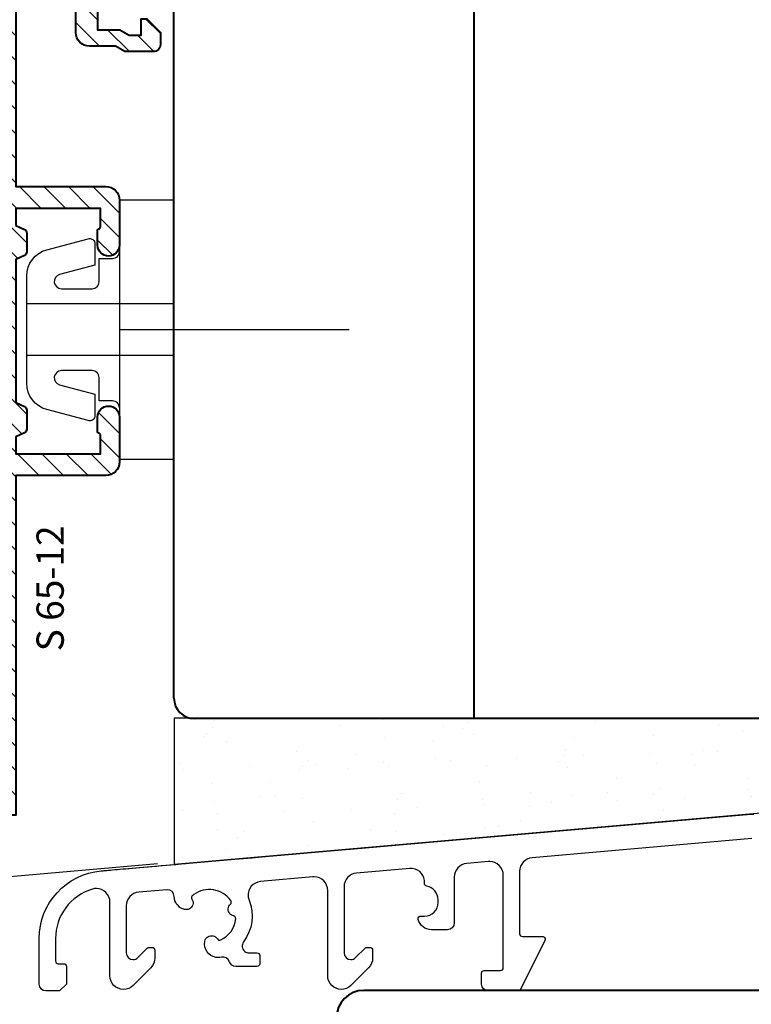
# Model space of a CAD drawing. Units: millimetres. Extents: x 14 to 202, y 2 to 289.
# Drawn here: x 47 to 57, y 163 to 178 of the extents above; entities that cross this region are included whole.
import ezdxf

# ---------------------------------------------------------------- set-up
doc = ezdxf.new("R2010")
doc.units = ezdxf.units.MM
doc.header["$PDMODE"] = 35
doc.linetypes.add('C_DASHED_L', pattern=[0.375, 0.25, -0.125])
doc.linetypes.add('TBL1', pattern=[0, 0])
for name, color, linetype in [('EN_ALU', 142, 'Continuous'), ('EN_ALU_HALTER', 7, 'TBL1'), ('EN_MAß', 14, 'Continuous'), ('EN_PVC', 7, 'Continuous')]:
    doc.layers.add(name, color=color, linetype=linetype)
doc.layers.add('EN_HOLZ_GRUND', color=7, linetype='Continuous', lineweight=40)
doc.layers.add('IN alu šraf', color=141, linetype='C_DASHED_L', lineweight=5)
doc.styles.add('Dim', font='simplex.shx', dxfattribs={"width": 0.65})
doc.styles.get("Standard").update_dxf_attribs({"font": 'simplex.shx', "width": 0.8})
doc.dimstyles.new('EN_Bemaßung_02', dxfattribs={"dimtxt": 1.5, "dimasz": 2, "dimexe": 2, "dimexo": 2, "dimgap": 1, "dimtad": 1, "dimdec": 0, "dimdsep": 46, "dimtxsty": 'Dim', "dimcen": 0, "dimdle": 1, "dimclrd": 256, "dimclre": 256, "dimclrt": 142, "dimadec": 1, "dimazin": 0, "dimtfac": 0.7, "dimtdec": 0, "dimtix": 1, "dimtmove": 0, "dimatfit": 3, "dimfxl": 1, "dimtvp": 2, "dimtfill": 1, "dimtolj": 1, "dimtzin": 0, "dimlwd": -1, "dimlwe": -1, "dimarcsym": 0})

# ---------------------------------------------------------------- blocks, each defined once
blk = doc.blocks.new('*D133')
at = {"layer": 'Defpoints', "color": 0, "ltscale": 0.1, "transparency": 16777216}
for p in [(39.881, 166.118), (46.541, 166.118), (47.242, 163.537)]:
    blk.add_point(p, dxfattribs=at)
at = {"layer": 'EN_MAß', "ltscale": 0.1, "transparency": 16777216}
for p, q in [((39.881, 168.118), (39.881, 170.118)), ((44.541, 166.118), (37.881, 166.118)), ((39.881, 163.537), (39.881, 166.118)), ((45.242, 163.537), (37.881, 163.537)), ((39.881, 161.537), (39.881, 159.537))]:
    blk.add_line(p, q, dxfattribs=at)
for points in [[(39.548, 168.118), (40.214, 168.118), (39.881, 166.118)], [(39.548, 161.537), (40.214, 161.537), (39.881, 163.537)]]:
    blk.add_solid(points, dxfattribs=at)
at = {"layer": 'EN_MAß', "color": 142, "ltscale": 0.1, "transparency": 16777216, "insert": (38.131, 164.828), "char_height": 1.5, "attachment_point": 5, "rotation": 90, "style": 'Dim', "bg_fill": 3, "box_fill_scale": 1.1, "bg_fill_color": 256, "bg_fill_true_color": 13158600, "bg_fill_transparency": 0}
blk.add_mtext('\\A1;13', dxfattribs=at)
at = {"layer": 'EN_MAß', "color": 142, "ltscale": 0.1, "transparency": 16777216, "insert": (42.024, 164.828), "char_height": 1.5, "attachment_point": 5, "rotation": 90, "style": 'Dim', "bg_fill": 3, "box_fill_scale": 1.1, "bg_fill_color": 256, "bg_fill_true_color": 13158600, "bg_fill_transparency": 0}
blk.add_mtext('\\A1;[1/2]', dxfattribs=at)
blk = doc.blocks.new('*D134')
at = {"layer": 'Defpoints', "color": 0, "ltscale": 0.1, "transparency": 16777216}
for p in [(39.881, 191.715), (48.408, 191.715), (46.541, 166.118)]:
    blk.add_point(p, dxfattribs=at)
at = {"layer": 'EN_MAß', "ltscale": 0.1, "transparency": 16777216}
for p, q in [((46.408, 191.715), (37.881, 191.715)), ((39.881, 168.118), (39.881, 189.715)), ((44.541, 166.118), (37.881, 166.118))]:
    blk.add_line(p, q, dxfattribs=at)
for points in [[(39.548, 189.715), (40.214, 189.715), (39.881, 191.715)], [(39.548, 168.118), (40.214, 168.118), (39.881, 166.118)]]:
    blk.add_solid(points, dxfattribs=at)
at = {"layer": 'EN_MAß', "color": 142, "ltscale": 0.1, "transparency": 16777216, "insert": (38.131, 178.917), "char_height": 1.5, "attachment_point": 5, "rotation": 90, "style": 'Dim', "bg_fill": 3, "box_fill_scale": 1.1, "bg_fill_color": 256, "bg_fill_true_color": 13158600, "bg_fill_transparency": 0}
blk.add_mtext('\\A1;128', dxfattribs=at)
at = {"layer": 'EN_MAß', "color": 142, "ltscale": 0.1, "transparency": 16777216, "insert": (42.024, 178.917), "char_height": 1.5, "attachment_point": 5, "rotation": 90, "style": 'Dim', "bg_fill": 3, "box_fill_scale": 1.1, "bg_fill_color": 256, "bg_fill_true_color": 13158600, "bg_fill_transparency": 0}
blk.add_mtext('\\A1;[5 1/32]', dxfattribs=at)
blk = doc.blocks.new('BKV 90TB')
at = {"layer": 'EN_ALU'}
h = blk.add_hatch(dxfattribs=at)
h.set_pattern_fill('ANSI31', color=256)
edge = h.paths.add_edge_path()
edge.add_spline(control_points=[(53.137, 22.282), (53.166, 22.285), (53.195, 22.286), (53.225, 22.286), (53.225, 22.286), (53.775, 22.286), (54.223, 21.839), (54.223, 21.287), (54.223, 21.287), (54.223, 21.287), (54.223, 14.49), (54.223, 14.49), (54.223, 14.49), (54.223, 14.38), (54.132, 14.29), (54.023, 14.29), (54.023, 14.29), (54.023, 14.29), (52.825, 14.29), (52.825, 14.29), (52.825, 14.29), (52.714, 14.29), (52.625, 14.201), (52.625, 14.09), (52.625, 14.09), (52.625, 14.09), (52.625, 13.292), (52.625, 13.292), (52.625, 13.292), (52.625, 13.017), (52.849, 12.793), (53.124, 12.793), (53.124, 12.793), (53.124, 12.793), (55.297, 12.793), (55.297, 12.793), (55.297, 12.793), (55.372, 12.793), (55.442, 12.835), (55.475, 12.903)], knot_values=[0.511312, 0.511312, 0.511312, 0.511312, 0.515837, 0.515837, 0.515837, 0.515937, 0.520362, 0.520362, 0.520362, 0.520462, 0.524887, 0.524887, 0.524887, 0.524987, 0.529412, 0.529412, 0.529412, 0.529512, 0.533937, 0.533937, 0.533937, 0.534037, 0.538462, 0.538462, 0.538462, 0.538562, 0.542986, 0.542986, 0.542986, 0.543086, 0.547511, 0.547511, 0.547511, 0.547611, 0.552036, 0.552036, 0.552036, 0.552136, 0.556561, 0.556561, 0.556561, 0.556561], degree=3, periodic=0)
edge.add_spline(control_points=[(55.475, 12.903), (55.442, 12.835), (55.372, 12.793), (55.297, 12.793), (55.297, 12.793), (55.297, 12.793), (53.124, 12.793), (53.124, 12.793), (53.124, 12.793), (52.849, 12.793), (52.625, 13.017), (52.625, 13.292), (52.625, 13.292), (52.625, 13.292), (52.625, 14.09), (52.625, 14.09), (52.625, 14.09), (52.625, 14.201), (52.714, 14.29), (52.825, 14.29), (52.825, 14.29), (52.825, 14.29), (54.023, 14.29), (54.023, 14.29), (54.023, 14.29), (54.132, 14.29), (54.223, 14.38), (54.223, 14.49), (54.223, 14.49), (54.223, 14.49), (54.223, 21.287), (54.223, 21.287), (54.223, 21.287), (54.223, 21.839), (53.775, 22.286), (53.225, 22.286), (53.225, 22.286), (53.195, 22.286), (53.166, 22.285), (53.137, 22.282)], knot_values=[0.511312, 0.511312, 0.511312, 0.511312, 0.515837, 0.515837, 0.515837, 0.515937, 0.520362, 0.520362, 0.520362, 0.520462, 0.524887, 0.524887, 0.524887, 0.524987, 0.529412, 0.529412, 0.529412, 0.529512, 0.533937, 0.533937, 0.533937, 0.534037, 0.538462, 0.538462, 0.538462, 0.538562, 0.542986, 0.542986, 0.542986, 0.543086, 0.547511, 0.547511, 0.547511, 0.547611, 0.552036, 0.552036, 0.552036, 0.552136, 0.556561, 0.556561, 0.556561, 0.556561], degree=3, periodic=0)
at = {"layer": 'EN_PVC'}
h = blk.add_hatch(dxfattribs=at)
h.set_pattern_fill('AR-SAND', color=256, scale=0.1, angle=270, style=0)
h.set_pattern_definition([(307.5, (30.4075, -17.1072), (4.89413, 0.16), [0, -3.8608, 0, -4.318, 0, -4.1275]), (277.5, (30.4075, -17.107), (7.16825, -4.49523), [0, -2.0828, 0, -3.4798, 0, -1.3335]), (237.5, (30.4075, -13.983), (0.01437, -7.90992), [0, -1.27, 0, -4.572, 0, -5.969]), (227.5, (30.4075, -13.983), (2.2293, -7.63556), [0, -0.635, 0, -2.9972, 0, -3.429])])
edge = h.paths.add_edge_path()
edge.add_arc((81.54, 28.793), 2, 90, 180, ccw=False)
edge.add_line((81.54, 30.793), (110.072, 30.793))
edge.add_line((110.072, 30.793), (110.072, 32.793))
edge.add_line((110.072, 32.793), (30.072, 32.793))
edge.add_line((30.072, 32.793), (30.072, 22.099))
edge.add_line((30.072, 22.099), (79.54, 26.426))
edge.add_line((79.54, 26.426), (79.54, 28.793))
at = {"layer": 'IN alu šraf'}
h = blk.add_hatch(dxfattribs=at)
h.set_pattern_fill('ANSI31', color=256)
edge = h.paths.add_edge_path()
edge.add_line((24.737, 21.601), (24.746, 21.602))
edge.add_line((24.746, 21.602), (24.772, 21.604))
edge.add_line((24.772, 21.604), (24.815, 21.608))
edge.add_line((24.815, 21.608), (24.874, 21.613))
edge.add_line((24.874, 21.613), (24.95, 21.62))
edge.add_line((24.95, 21.62), (25.042, 21.628))
edge.add_line((25.042, 21.628), (25.149, 21.637))
edge.add_line((25.149, 21.637), (25.272, 21.648))
edge.add_line((25.272, 21.648), (25.411, 21.66))
edge.add_line((25.411, 21.66), (25.564, 21.673))
edge.add_line((25.564, 21.673), (25.733, 21.688))
edge.add_line((25.733, 21.688), (25.915, 21.704))
edge.add_line((25.915, 21.704), (26.112, 21.721))
edge.add_line((26.112, 21.721), (26.323, 21.74))
edge.add_line((26.323, 21.74), (26.547, 21.759))
edge.add_line((26.547, 21.759), (26.785, 21.78))
edge.add_line((26.785, 21.78), (27.035, 21.802))
edge.add_line((27.035, 21.802), (27.299, 21.825))
edge.add_line((27.299, 21.825), (27.575, 21.849))
edge.add_line((27.575, 21.849), (27.864, 21.875))
edge.add_line((27.864, 21.875), (28.164, 21.901))
edge.add_line((28.164, 21.901), (28.476, 21.928))
edge.add_line((28.476, 21.928), (28.8, 21.956))
edge.add_line((28.8, 21.956), (29.134, 21.986))
edge.add_line((29.134, 21.986), (29.48, 22.016))
edge.add_line((29.48, 22.016), (29.836, 22.047))
edge.add_line((29.836, 22.047), (30.203, 22.079))
edge.add_line((30.203, 22.079), (30.58, 22.112))
edge.add_line((30.58, 22.112), (30.966, 22.146))
edge.add_line((30.966, 22.146), (31.362, 22.181))
edge.add_line((31.362, 22.181), (32.182, 22.252))
edge.add_line((32.182, 22.252), (33.037, 22.327))
edge.add_line((33.037, 22.327), (33.924, 22.405))
edge.add_line((33.924, 22.405), (34.842, 22.485))
edge.add_line((34.842, 22.485), (35.788, 22.568))
edge.add_line((35.788, 22.568), (36.76, 22.653))
edge.add_line((36.76, 22.653), (37.757, 22.74))
edge.add_line((37.757, 22.74), (38.775, 22.829))
edge.add_line((38.775, 22.829), (39.813, 22.92))
edge.add_line((39.813, 22.92), (40.868, 23.012))
edge.add_line((40.868, 23.012), (41.938, 23.106))
edge.add_line((41.938, 23.106), (43.022, 23.201))
edge.add_line((43.022, 23.201), (44.116, 23.297))
edge.add_line((44.116, 23.297), (46.329, 23.49))
edge.add_line((46.329, 23.49), (48.56, 23.685))
edge.add_line((48.56, 23.685), (50.79, 23.88))
edge.add_line((50.79, 23.88), (53.003, 24.074))
edge.add_line((53.003, 24.074), (54.098, 24.17))
edge.add_line((54.098, 24.17), (55.181, 24.265))
edge.add_line((55.181, 24.265), (56.252, 24.358))
edge.add_line((56.252, 24.358), (57.307, 24.451))
edge.add_line((57.307, 24.451), (58.345, 24.541))
edge.add_line((58.345, 24.541), (59.363, 24.631))
edge.add_line((59.363, 24.631), (60.359, 24.718))
edge.add_line((60.359, 24.718), (61.332, 24.803))
edge.add_line((61.332, 24.803), (62.278, 24.886))
edge.add_line((62.278, 24.886), (63.196, 24.966))
edge.add_line((63.196, 24.966), (64.083, 25.044))
edge.add_line((64.083, 25.044), (64.938, 25.118))
edge.add_line((64.938, 25.118), (65.757, 25.19))
edge.add_line((65.757, 25.19), (66.154, 25.225))
edge.add_line((66.154, 25.225), (66.54, 25.258))
edge.add_line((66.54, 25.258), (66.917, 25.291))
edge.add_line((66.917, 25.291), (67.283, 25.324))
edge.add_line((67.283, 25.324), (67.64, 25.355))
edge.add_line((67.64, 25.355), (67.985, 25.385))
edge.add_line((67.985, 25.385), (68.32, 25.414))
edge.add_line((68.32, 25.414), (68.644, 25.443))
edge.add_line((68.644, 25.443), (68.956, 25.47))
edge.add_line((68.956, 25.47), (69.256, 25.496))
edge.add_line((69.256, 25.496), (69.545, 25.521))
edge.add_line((69.545, 25.521), (69.821, 25.546))
edge.add_line((69.821, 25.546), (70.084, 25.569))
edge.add_line((70.084, 25.569), (70.335, 25.591))
edge.add_line((70.335, 25.591), (70.573, 25.611))
edge.add_line((70.573, 25.611), (70.797, 25.631))
edge.add_line((70.797, 25.631), (71.008, 25.649))
edge.add_line((71.008, 25.649), (71.205, 25.667))
edge.add_line((71.205, 25.667), (71.387, 25.683))
edge.add_line((71.387, 25.683), (71.555, 25.697))
edge.add_line((71.555, 25.697), (71.709, 25.711))
edge.add_line((71.709, 25.711), (71.847, 25.723))
edge.add_line((71.847, 25.723), (71.97, 25.734))
edge.add_line((71.97, 25.734), (72.078, 25.743))
edge.add_line((72.078, 25.743), (72.17, 25.751))
edge.add_line((72.17, 25.751), (72.246, 25.758))
edge.add_line((72.246, 25.758), (72.305, 25.763))
edge.add_line((72.305, 25.763), (72.348, 25.767))
edge.add_line((72.348, 25.767), (72.374, 25.769))
edge.add_line((72.374, 25.769), (72.382, 25.77))
edge.add_spline(control_points=[(24.737, 21.601), (24.737, 21.601), (72.382, 25.77), (72.382, 25.77)], knot_values=[0.986425, 0.986425, 0.986425, 0.986425, 0.99095, 0.99095, 0.99095, 0.99095], degree=3, periodic=0)
at = {"layer": 'EN_ALU', "lineweight": 30}
blk.add_lwpolyline([(24.737, 21.601), (24.746, 21.602), (24.772, 21.604), (24.815, 21.608), (24.874, 21.613), (24.95, 21.62), (25.042, 21.628), (25.149, 21.637), (25.272, 21.648), (25.411, 21.66), (25.564, 21.673), (25.733, 21.688), (25.915, 21.704), (26.112, 21.721), (26.323, 21.74), (26.547, 21.759), (26.785, 21.78), (27.035, 21.802), (27.299, 21.825), (27.575, 21.849), (27.864, 21.875), (28.164, 21.901), (28.476, 21.928), (28.8, 21.956), (29.134, 21.986), (29.48, 22.016), (29.836, 22.047), (30.203, 22.079), (30.58, 22.112), (30.966, 22.146), (31.362, 22.181), (32.182, 22.252), (33.037, 22.327), (33.924, 22.405), (34.842, 22.485), (35.788, 22.568), (36.76, 22.653), (37.757, 22.74), (38.775, 22.829), (39.813, 22.92), (40.868, 23.012), (41.938, 23.106), (43.022, 23.201), (44.116, 23.297), (46.329, 23.49), (48.56, 23.685), (50.79, 23.88), (53.003, 24.074), (54.098, 24.17), (55.181, 24.265), (56.252, 24.358), (57.307, 24.451), (58.345, 24.541), (59.363, 24.631), (60.359, 24.718), (61.332, 24.803), (62.278, 24.886), (63.196, 24.966), (64.083, 25.044), (64.938, 25.118), (65.757, 25.19), (66.154, 25.225), (66.54, 25.258), (66.917, 25.291), (67.283, 25.324), (67.64, 25.355), (67.985, 25.385), (68.32, 25.414), (68.644, 25.443), (68.956, 25.47), (69.256, 25.496), (69.545, 25.521), (69.821, 25.546), (70.084, 25.569), (70.335, 25.591), (70.573, 25.611), (70.797, 25.631), (71.008, 25.649), (71.205, 25.667), (71.387, 25.683), (71.555, 25.697), (71.709, 25.711), (71.847, 25.723), (71.97, 25.734), (72.078, 25.743), (72.17, 25.751), (72.246, 25.758), (72.305, 25.763), (72.348, 25.767), (72.374, 25.769), (72.382, 25.77)], dxfattribs=at)
for points in [[(24.737, 21.601), (24.737, 21.601), (72.382, 25.77), (72.382, 25.77)], [(72.382, 25.77), (72.382, 25.77), (72.598, 25.77), (72.598, 25.77)], [(72.382, 25.77), (72.382, 25.77), (72.598, 25.77), (72.598, 25.77)], [(72.448, 23.972), (72.448, 23.972), (56.332, 22.562), (56.332, 22.562)], [(72.448, 23.972), (72.448, 23.972), (56.332, 22.562), (56.332, 22.562)], [(47.551, 21.776), (47.489, 21.782), (47.426, 21.783), (47.365, 21.777)], [(48.445, 20.683), (48.499, 21.231), (48.1, 21.72), (47.551, 21.776)], [(53.137, 22.282), (53.137, 22.282), (51.54, 22.143), (51.54, 22.143)], [(40.259, 21.156), (40.259, 21.156), (36.418, 20.82), (36.418, 20.82)], [(30.085, 19.727), (30.082, 20.003), (29.855, 20.223), (29.58, 20.22)], [(34.237, 19.426), (33.605, 20.296), (32.389, 20.49), (31.517, 19.859)], [(36.418, 20.82), (35.869, 20.771), (35.462, 20.287), (35.511, 19.738)], [(48.61, 20.466), (48.507, 20.483), (48.434, 20.578), (48.445, 20.683)], [(29.543, 20.218), (29.543, 20.218), (27.482, 20.038), (27.482, 20.038)], [(29.58, 20.22), (29.568, 20.22), (29.555, 20.219), (29.543, 20.218)], [(30.795, 18.785), (30.378, 18.91), (30.091, 19.292), (30.085, 19.727)], [(31.429, 19.792), (31.35, 19.727), (31.332, 19.612), (31.388, 19.527)], [(31.388, 19.527), (31.47, 19.404), (31.492, 19.25), (31.449, 19.108)], [(31.517, 19.859), (31.488, 19.838), (31.458, 19.815), (31.429, 19.792)], [(35.511, 19.738), (35.519, 19.64), (35.542, 19.545), (35.579, 19.453)], [(30.827, 18.775), (30.827, 18.775), (30.795, 18.785), (30.795, 18.785)], [(31.449, 19.108), (31.369, 18.844), (31.091, 18.695), (30.827, 18.775)], [(34.168, 18.455), (33.984, 18.66), (34.002, 18.976), (34.207, 19.159)], [(34.207, 19.159), (34.284, 19.228), (34.296, 19.343), (34.237, 19.426)], [(35.579, 19.453), (35.988, 18.431), (35.833, 17.267), (35.169, 16.388)], [(33.506, 16.53), (34.114, 16.824), (34.526, 17.411), (34.596, 18.082)], [(34.438, 18.299), (34.334, 18.32), (34.239, 18.376), (34.168, 18.455)], [(34.596, 18.082), (34.607, 18.184), (34.538, 18.278), (34.438, 18.299)], [(32.336, 16.446), (32.364, 16.579), (32.447, 16.697), (32.563, 16.769)], [(32.563, 16.769), (32.797, 16.913), (33.104, 16.84), (33.249, 16.606)], [(57.184, 16.765), (57.282, 16.716), (57.322, 16.596), (57.273, 16.497)], [(27.423, 15.24), (27.423, 15.24), (28.112, 15.928), (28.112, 15.928)], [(33.138, 15.256), (32.596, 15.352), (32.234, 15.87), (32.33, 16.414)], [(32.33, 16.414), (32.33, 16.414), (32.336, 16.446), (32.336, 16.446)], [(33.249, 16.606), (33.303, 16.518), (33.414, 16.486), (33.506, 16.53)], [(35.169, 16.388), (35.003, 16.168), (35.046, 15.855), (35.266, 15.689)], [(43.394, 15.24), (43.394, 15.24), (44.085, 15.928), (44.085, 15.928)], [(57.273, 16.497), (57.273, 16.497), (55.475, 12.903), (55.475, 12.903)], [(33.543, 15.268), (33.41, 15.236), (33.273, 15.232), (33.138, 15.256)], [(34.132, 14.936), (34.052, 15.183), (33.796, 15.327), (33.543, 15.268)], [(28.374, 14.497), (28.374, 14.497), (27.077, 13.199), (27.077, 13.199)], [(44.347, 14.497), (44.347, 14.497), (43.049, 13.199), (43.049, 13.199)], [(22.178, 13.292), (22.178, 13.292), (21.679, 12.793), (21.679, 12.793)]]:
    blk.add_open_spline(points, degree=3, dxfattribs=at)
at = {"layer": 'EN_ALU'}
for points, knots in [([(56.332, 22.562), (55.816, 22.517), (55.421, 22.084), (55.421, 21.567), (55.421, 21.567), (55.421, 21.567), (55.421, 16.986), (55.421, 16.986), (55.421, 16.986), (55.421, 16.875), (55.51, 16.786), (55.62, 16.786), (55.62, 16.786), (55.62, 16.786), (57.094, 16.786), (57.094, 16.786), (57.094, 16.786), (57.125, 16.786), (57.155, 16.779), (57.184, 16.765)], [0.47963801, 0.47963801, 0.47963801, 0.47963801, 0.4841629, 0.4841629, 0.4841629, 0.48416291, 0.48868778, 0.48868778, 0.48868778, 0.48868779, 0.49321267, 0.49321267, 0.49321267, 0.49321268, 0.49773756, 0.49773756, 0.49773756, 0.49773757, 0.50226244, 0.50226244, 0.50226244, 0.50226244]), ([(55.475, 12.903), (55.442, 12.835), (55.372, 12.793), (55.297, 12.793), (55.297, 12.793), (55.297, 12.793), (53.124, 12.793), (53.124, 12.793), (53.124, 12.793), (52.849, 12.793), (52.625, 13.017), (52.625, 13.292), (52.625, 13.292), (52.625, 13.292), (52.625, 14.09), (52.625, 14.09), (52.625, 14.09), (52.625, 14.201), (52.714, 14.29), (52.825, 14.29), (52.825, 14.29), (52.825, 14.29), (54.023, 14.29), (54.023, 14.29), (54.023, 14.29), (54.132, 14.29), (54.223, 14.38), (54.223, 14.49), (54.223, 14.49), (54.223, 14.49), (54.223, 21.287), (54.223, 21.287), (54.223, 21.287), (54.223, 21.839), (53.775, 22.286), (53.225, 22.286), (53.225, 22.286), (53.195, 22.286), (53.166, 22.285), (53.137, 22.282)], [0.51131222, 0.51131222, 0.51131222, 0.51131222, 0.5158371, 0.5158371, 0.5158371, 0.51583711, 0.52036199, 0.52036199, 0.52036199, 0.520362, 0.52488688, 0.52488688, 0.52488688, 0.52488689, 0.52941176, 0.52941176, 0.52941176, 0.52941177, 0.53393665, 0.53393665, 0.53393665, 0.53393666, 0.53846154, 0.53846154, 0.53846154, 0.53846155, 0.54298643, 0.54298643, 0.54298643, 0.54298644, 0.54751131, 0.54751131, 0.54751131, 0.54751132, 0.5520362, 0.5520362, 0.5520362, 0.55203621, 0.55656109, 0.55656109, 0.55656109, 0.55656109]), ([(21.679, 12.793), (21.679, 12.793), (20.68, 12.793), (20.68, 12.793), (20.68, 12.793), (20.405, 12.793), (20.181, 13.017), (20.181, 13.292), (20.181, 13.292), (20.181, 13.292), (20.181, 16.629), (20.181, 16.629), (20.181, 16.629), (20.181, 19.217), (22.159, 21.375), (24.737, 21.601)], [0.96832579, 0.96832579, 0.96832579, 0.96832579, 0.97285068, 0.97285068, 0.97285068, 0.97285069, 0.97737557, 0.97737557, 0.97737557, 0.97737558, 0.98190045, 0.98190045, 0.98190045, 0.98190046, 0.98642534, 0.98642534, 0.98642534, 0.98642534]), ([(43.049, 13.199), (42.861, 13.012), (42.608, 12.907), (42.343, 12.907), (42.343, 12.907), (41.792, 12.907), (41.345, 13.354), (41.345, 13.905), (41.345, 13.905), (41.345, 13.905), (41.345, 20.161), (41.345, 20.161), (41.345, 20.161), (41.345, 20.713), (40.898, 21.159), (40.347, 21.159), (40.347, 21.159), (40.317, 21.159), (40.288, 21.158), (40.259, 21.156)], [0.68325792, 0.68325792, 0.68325792, 0.68325792, 0.68778281, 0.68778281, 0.68778281, 0.68778282, 0.69230769, 0.69230769, 0.69230769, 0.6923077, 0.69683258, 0.69683258, 0.69683258, 0.69683259, 0.70135747, 0.70135747, 0.70135747, 0.70135748, 0.70588235, 0.70588235, 0.70588235, 0.70588235]), ([(24.089, 20.264), (22.482, 19.785), (21.379, 18.306), (21.379, 16.629), (21.379, 16.629), (21.379, 16.629), (21.379, 14.989), (21.379, 14.989), (21.379, 14.989), (21.379, 14.879), (21.469, 14.789), (21.579, 14.789), (21.579, 14.789), (21.579, 14.789), (21.978, 14.789), (21.978, 14.789), (21.978, 14.789), (22.089, 14.789), (22.178, 14.701), (22.178, 14.59), (22.178, 14.59), (22.178, 14.59), (22.178, 13.292), (22.178, 13.292)], [0.93665158, 0.93665158, 0.93665158, 0.93665158, 0.94117647, 0.94117647, 0.94117647, 0.94117648, 0.94570136, 0.94570136, 0.94570136, 0.94570137, 0.95022624, 0.95022624, 0.95022624, 0.95022625, 0.95475113, 0.95475113, 0.95475113, 0.95475114, 0.95927602, 0.95927602, 0.95927602, 0.95927603, 0.9638009, 0.9638009, 0.9638009, 0.9638009]), ([(27.077, 13.199), (26.89, 13.012), (26.635, 12.907), (26.371, 12.907), (26.371, 12.907), (25.819, 12.907), (25.373, 13.354), (25.373, 13.905), (25.373, 13.905), (25.373, 13.905), (25.373, 19.308), (25.373, 19.308), (25.373, 19.308), (25.373, 19.859), (24.926, 20.306), (24.374, 20.306), (24.374, 20.306), (24.277, 20.306), (24.182, 20.292), (24.089, 20.264)], [0.91402715, 0.91402715, 0.91402715, 0.91402715, 0.91855204, 0.91855204, 0.91855204, 0.91855205, 0.92307692, 0.92307692, 0.92307692, 0.92307693, 0.92760181, 0.92760181, 0.92760181, 0.92760182, 0.9321267, 0.9321267, 0.9321267, 0.93212671, 0.93665158, 0.93665158, 0.93665158, 0.93665158]), ([(47.979, 18.033), (47.975, 18.05), (47.973, 18.067), (47.973, 18.083), (47.973, 18.083), (47.973, 18.194), (48.062, 18.284), (48.172, 18.284), (48.172, 18.284), (48.172, 18.284), (48.447, 18.284), (48.447, 18.284), (48.447, 18.284), (48.998, 18.284), (49.445, 18.73), (49.445, 19.282), (49.445, 19.282), (49.445, 19.282), (49.445, 19.481), (49.445, 19.481), (49.445, 19.481), (49.445, 19.969), (49.092, 20.386), (48.61, 20.466)], [0.58371041, 0.58371041, 0.58371041, 0.58371041, 0.58823529, 0.58823529, 0.58823529, 0.5882353, 0.59276018, 0.59276018, 0.59276018, 0.59276019, 0.59728507, 0.59728507, 0.59728507, 0.59728508, 0.60180995, 0.60180995, 0.60180995, 0.60180996, 0.60633484, 0.60633484, 0.60633484, 0.60633485, 0.61085973, 0.61085973, 0.61085973, 0.61085973]), ([(27.482, 20.038), (26.965, 19.992), (26.57, 19.56), (26.57, 19.043), (26.57, 19.043), (26.57, 19.043), (26.57, 15.592), (26.57, 15.592), (26.57, 15.592), (26.57, 15.317), (26.794, 15.093), (27.069, 15.093), (27.069, 15.093), (27.202, 15.093), (27.329, 15.146), (27.423, 15.24)], [0.85972851, 0.85972851, 0.85972851, 0.85972851, 0.86425339, 0.86425339, 0.86425339, 0.8642534, 0.86877828, 0.86877828, 0.86877828, 0.86877829, 0.87330317, 0.87330317, 0.87330317, 0.87330318, 0.87782805, 0.87782805, 0.87782805, 0.87782805]), ([(28.112, 15.928), (28.149, 15.966), (28.2, 15.987), (28.253, 15.987), (28.253, 15.987), (28.253, 15.987), (28.467, 15.987), (28.467, 15.987), (28.467, 15.987), (28.577, 15.987), (28.666, 15.897), (28.666, 15.787), (28.666, 15.787), (28.666, 15.787), (28.666, 15.588), (28.666, 15.588), (28.666, 15.588), (28.666, 15.588), (28.666, 15.203), (28.666, 15.203), (28.666, 15.203), (28.666, 14.938), (28.562, 14.684), (28.374, 14.497)], [0.88235294, 0.88235294, 0.88235294, 0.88235294, 0.88687783, 0.88687783, 0.88687783, 0.88687784, 0.89140271, 0.89140271, 0.89140271, 0.89140272, 0.8959276, 0.8959276, 0.8959276, 0.89592761, 0.90045249, 0.90045249, 0.90045249, 0.9004525, 0.90497738, 0.90497738, 0.90497738, 0.90497739, 0.90950226, 0.90950226, 0.90950226, 0.90950226]), ([(44.085, 15.928), (44.122, 15.966), (44.173, 15.987), (44.225, 15.987), (44.225, 15.987), (44.225, 15.987), (44.44, 15.987), (44.44, 15.987), (44.44, 15.987), (44.549, 15.987), (44.638, 15.897), (44.638, 15.787), (44.638, 15.787), (44.638, 15.787), (44.638, 15.588), (44.638, 15.588), (44.638, 15.588), (44.638, 15.588), (44.638, 15.203), (44.638, 15.203), (44.638, 15.203), (44.638, 14.938), (44.533, 14.684), (44.347, 14.497)], [0.65158371, 0.65158371, 0.65158371, 0.65158371, 0.6561086, 0.6561086, 0.6561086, 0.65610861, 0.66063348, 0.66063348, 0.66063348, 0.66063349, 0.66515837, 0.66515837, 0.66515837, 0.66515838, 0.66968326, 0.66968326, 0.66968326, 0.66968327, 0.67420814, 0.67420814, 0.67420814, 0.67420815, 0.67873303, 0.67873303, 0.67873303, 0.67873303]), ([(35.266, 15.689), (35.353, 15.623), (35.459, 15.588), (35.567, 15.588), (35.567, 15.588), (35.567, 15.588), (36.154, 15.588), (36.154, 15.588), (36.154, 15.588), (36.264, 15.588), (36.354, 15.498), (36.354, 15.388), (36.354, 15.388), (36.354, 15.388), (36.354, 14.789), (36.354, 14.789), (36.354, 14.789), (36.354, 14.68), (36.264, 14.59), (36.154, 14.59), (36.154, 14.59), (36.154, 14.59), (34.607, 14.59), (34.607, 14.59), (34.607, 14.59), (34.39, 14.59), (34.199, 14.729), (34.132, 14.936)], [0.72850679, 0.72850679, 0.72850679, 0.72850679, 0.73303167, 0.73303167, 0.73303167, 0.73303168, 0.73755656, 0.73755656, 0.73755656, 0.73755657, 0.74208145, 0.74208145, 0.74208145, 0.74208146, 0.74660633, 0.74660633, 0.74660633, 0.74660634, 0.75113122, 0.75113122, 0.75113122, 0.75113123, 0.75565611, 0.75565611, 0.75565611, 0.75565612, 0.760181, 0.760181, 0.760181, 0.760181])]:
    blk.add_open_spline(points, degree=3, knots=knots, dxfattribs=at)
at = {"layer": 'EN_ALU', "lineweight": 30}
for points, knots in [([(56.332, 22.562), (55.816, 22.517), (55.421, 22.084), (55.421, 21.567), (55.421, 21.567), (55.421, 21.567), (55.421, 16.986), (55.421, 16.986), (55.421, 16.986), (55.421, 16.875), (55.51, 16.786), (55.62, 16.786), (55.62, 16.786), (55.62, 16.786), (57.094, 16.786), (57.094, 16.786), (57.094, 16.786), (57.125, 16.786), (57.155, 16.779), (57.184, 16.765)], [0.47963801, 0.47963801, 0.47963801, 0.47963801, 0.4841629, 0.4841629, 0.4841629, 0.48416291, 0.48868778, 0.48868778, 0.48868778, 0.48868779, 0.49321267, 0.49321267, 0.49321267, 0.49321268, 0.49773756, 0.49773756, 0.49773756, 0.49773757, 0.50226244, 0.50226244, 0.50226244, 0.50226244]), ([(51.54, 22.143), (51.024, 22.097), (50.628, 21.666), (50.628, 21.148), (50.628, 21.148), (50.628, 21.148), (50.628, 17.785), (50.628, 17.785), (50.628, 17.785), (50.628, 17.508), (50.405, 17.285), (50.13, 17.285), (50.13, 17.285), (50.13, 17.285), (48.945, 17.285), (48.945, 17.285), (48.945, 17.285), (48.491, 17.285), (48.093, 17.593), (47.979, 18.033)], [0.56108597, 0.56108597, 0.56108597, 0.56108597, 0.56561086, 0.56561086, 0.56561086, 0.56561087, 0.57013575, 0.57013575, 0.57013575, 0.57013576, 0.57466063, 0.57466063, 0.57466063, 0.57466064, 0.57918552, 0.57918552, 0.57918552, 0.57918553, 0.58371041, 0.58371041, 0.58371041, 0.58371041]), ([(55.475, 12.903), (55.442, 12.835), (55.372, 12.793), (55.297, 12.793), (55.297, 12.793), (55.297, 12.793), (53.124, 12.793), (53.124, 12.793), (53.124, 12.793), (52.849, 12.793), (52.625, 13.017), (52.625, 13.292), (52.625, 13.292), (52.625, 13.292), (52.625, 14.09), (52.625, 14.09), (52.625, 14.09), (52.625, 14.201), (52.714, 14.29), (52.825, 14.29), (52.825, 14.29), (52.825, 14.29), (54.023, 14.29), (54.023, 14.29), (54.023, 14.29), (54.132, 14.29), (54.223, 14.38), (54.223, 14.49), (54.223, 14.49), (54.223, 14.49), (54.223, 21.287), (54.223, 21.287), (54.223, 21.287), (54.223, 21.839), (53.775, 22.286), (53.225, 22.286), (53.225, 22.286), (53.195, 22.286), (53.166, 22.285), (53.137, 22.282)], [0.51131222, 0.51131222, 0.51131222, 0.51131222, 0.5158371, 0.5158371, 0.5158371, 0.51583711, 0.52036199, 0.52036199, 0.52036199, 0.520362, 0.52488688, 0.52488688, 0.52488688, 0.52488689, 0.52941176, 0.52941176, 0.52941176, 0.52941177, 0.53393665, 0.53393665, 0.53393665, 0.53393666, 0.53846154, 0.53846154, 0.53846154, 0.53846155, 0.54298643, 0.54298643, 0.54298643, 0.54298644, 0.54751131, 0.54751131, 0.54751131, 0.54751132, 0.5520362, 0.5520362, 0.5520362, 0.55203621, 0.55656109, 0.55656109, 0.55656109, 0.55656109]), ([(21.679, 12.793), (21.679, 12.793), (20.68, 12.793), (20.68, 12.793), (20.68, 12.793), (20.405, 12.793), (20.181, 13.017), (20.181, 13.292), (20.181, 13.292), (20.181, 13.292), (20.181, 16.629), (20.181, 16.629), (20.181, 16.629), (20.181, 19.217), (22.159, 21.375), (24.737, 21.601)], [0.96832579, 0.96832579, 0.96832579, 0.96832579, 0.97285068, 0.97285068, 0.97285068, 0.97285069, 0.97737557, 0.97737557, 0.97737557, 0.97737558, 0.98190045, 0.98190045, 0.98190045, 0.98190046, 0.98642534, 0.98642534, 0.98642534, 0.98642534]), ([(43.049, 13.199), (42.861, 13.012), (42.608, 12.907), (42.343, 12.907), (42.343, 12.907), (41.792, 12.907), (41.345, 13.354), (41.345, 13.905), (41.345, 13.905), (41.345, 13.905), (41.345, 20.161), (41.345, 20.161), (41.345, 20.161), (41.345, 20.713), (40.898, 21.159), (40.347, 21.159), (40.347, 21.159), (40.317, 21.159), (40.288, 21.158), (40.259, 21.156)], [0.68325792, 0.68325792, 0.68325792, 0.68325792, 0.68778281, 0.68778281, 0.68778281, 0.68778282, 0.69230769, 0.69230769, 0.69230769, 0.6923077, 0.69683258, 0.69683258, 0.69683258, 0.69683259, 0.70135747, 0.70135747, 0.70135747, 0.70135748, 0.70588235, 0.70588235, 0.70588235, 0.70588235]), ([(43.454, 21.435), (42.938, 21.39), (42.543, 20.958), (42.543, 20.441), (42.543, 20.441), (42.543, 20.441), (42.543, 15.592), (42.543, 15.592), (42.543, 15.592), (42.543, 15.317), (42.766, 15.093), (43.041, 15.093), (43.041, 15.093), (43.175, 15.093), (43.301, 15.146), (43.394, 15.24)], [0.62895928, 0.62895928, 0.62895928, 0.62895928, 0.63348416, 0.63348416, 0.63348416, 0.63348417, 0.63800905, 0.63800905, 0.63800905, 0.63800906, 0.64253394, 0.64253394, 0.64253394, 0.64253395, 0.64705882, 0.64705882, 0.64705882, 0.64705882]), ([(24.089, 20.264), (22.482, 19.785), (21.379, 18.306), (21.379, 16.629), (21.379, 16.629), (21.379, 16.629), (21.379, 14.989), (21.379, 14.989), (21.379, 14.989), (21.379, 14.879), (21.469, 14.789), (21.579, 14.789), (21.579, 14.789), (21.579, 14.789), (21.978, 14.789), (21.978, 14.789), (21.978, 14.789), (22.089, 14.789), (22.178, 14.701), (22.178, 14.59), (22.178, 14.59), (22.178, 14.59), (22.178, 13.292), (22.178, 13.292)], [0.93665158, 0.93665158, 0.93665158, 0.93665158, 0.94117647, 0.94117647, 0.94117647, 0.94117648, 0.94570136, 0.94570136, 0.94570136, 0.94570137, 0.95022624, 0.95022624, 0.95022624, 0.95022625, 0.95475113, 0.95475113, 0.95475113, 0.95475114, 0.95927602, 0.95927602, 0.95927602, 0.95927603, 0.9638009, 0.9638009, 0.9638009, 0.9638009]), ([(27.077, 13.199), (26.89, 13.012), (26.635, 12.907), (26.371, 12.907), (26.371, 12.907), (25.819, 12.907), (25.373, 13.354), (25.373, 13.905), (25.373, 13.905), (25.373, 13.905), (25.373, 19.308), (25.373, 19.308), (25.373, 19.308), (25.373, 19.859), (24.926, 20.306), (24.374, 20.306), (24.374, 20.306), (24.277, 20.306), (24.182, 20.292), (24.089, 20.264)], [0.91402715, 0.91402715, 0.91402715, 0.91402715, 0.91855204, 0.91855204, 0.91855204, 0.91855205, 0.92307692, 0.92307692, 0.92307692, 0.92307693, 0.92760181, 0.92760181, 0.92760181, 0.92760182, 0.9321267, 0.9321267, 0.9321267, 0.93212671, 0.93665158, 0.93665158, 0.93665158, 0.93665158]), ([(47.979, 18.033), (47.975, 18.05), (47.973, 18.067), (47.973, 18.083), (47.973, 18.083), (47.973, 18.194), (48.062, 18.284), (48.172, 18.284), (48.172, 18.284), (48.172, 18.284), (48.447, 18.284), (48.447, 18.284), (48.447, 18.284), (48.998, 18.284), (49.445, 18.73), (49.445, 19.282), (49.445, 19.282), (49.445, 19.282), (49.445, 19.481), (49.445, 19.481), (49.445, 19.481), (49.445, 19.969), (49.092, 20.386), (48.61, 20.466)], [0.58371041, 0.58371041, 0.58371041, 0.58371041, 0.58823529, 0.58823529, 0.58823529, 0.5882353, 0.59276018, 0.59276018, 0.59276018, 0.59276019, 0.59728507, 0.59728507, 0.59728507, 0.59728508, 0.60180995, 0.60180995, 0.60180995, 0.60180996, 0.60633484, 0.60633484, 0.60633484, 0.60633485, 0.61085973, 0.61085973, 0.61085973, 0.61085973]), ([(27.482, 20.038), (26.965, 19.992), (26.57, 19.56), (26.57, 19.043), (26.57, 19.043), (26.57, 19.043), (26.57, 15.592), (26.57, 15.592), (26.57, 15.592), (26.57, 15.317), (26.794, 15.093), (27.069, 15.093), (27.069, 15.093), (27.202, 15.093), (27.329, 15.146), (27.423, 15.24)], [0.85972851, 0.85972851, 0.85972851, 0.85972851, 0.86425339, 0.86425339, 0.86425339, 0.8642534, 0.86877828, 0.86877828, 0.86877828, 0.86877829, 0.87330317, 0.87330317, 0.87330317, 0.87330318, 0.87782805, 0.87782805, 0.87782805, 0.87782805]), ([(28.112, 15.928), (28.149, 15.966), (28.2, 15.987), (28.253, 15.987), (28.253, 15.987), (28.253, 15.987), (28.467, 15.987), (28.467, 15.987), (28.467, 15.987), (28.577, 15.987), (28.666, 15.897), (28.666, 15.787), (28.666, 15.787), (28.666, 15.787), (28.666, 15.588), (28.666, 15.588), (28.666, 15.588), (28.666, 15.588), (28.666, 15.203), (28.666, 15.203), (28.666, 15.203), (28.666, 14.938), (28.562, 14.684), (28.374, 14.497)], [0.88235294, 0.88235294, 0.88235294, 0.88235294, 0.88687783, 0.88687783, 0.88687783, 0.88687784, 0.89140271, 0.89140271, 0.89140271, 0.89140272, 0.8959276, 0.8959276, 0.8959276, 0.89592761, 0.90045249, 0.90045249, 0.90045249, 0.9004525, 0.90497738, 0.90497738, 0.90497738, 0.90497739, 0.90950226, 0.90950226, 0.90950226, 0.90950226]), ([(44.085, 15.928), (44.122, 15.966), (44.173, 15.987), (44.225, 15.987), (44.225, 15.987), (44.225, 15.987), (44.44, 15.987), (44.44, 15.987), (44.44, 15.987), (44.549, 15.987), (44.638, 15.897), (44.638, 15.787), (44.638, 15.787), (44.638, 15.787), (44.638, 15.588), (44.638, 15.588), (44.638, 15.588), (44.638, 15.588), (44.638, 15.203), (44.638, 15.203), (44.638, 15.203), (44.638, 14.938), (44.533, 14.684), (44.347, 14.497)], [0.65158371, 0.65158371, 0.65158371, 0.65158371, 0.6561086, 0.6561086, 0.6561086, 0.65610861, 0.66063348, 0.66063348, 0.66063348, 0.66063349, 0.66515837, 0.66515837, 0.66515837, 0.66515838, 0.66968326, 0.66968326, 0.66968326, 0.66968327, 0.67420814, 0.67420814, 0.67420814, 0.67420815, 0.67873303, 0.67873303, 0.67873303, 0.67873303]), ([(35.266, 15.689), (35.353, 15.623), (35.459, 15.588), (35.567, 15.588), (35.567, 15.588), (35.567, 15.588), (36.154, 15.588), (36.154, 15.588), (36.154, 15.588), (36.264, 15.588), (36.354, 15.498), (36.354, 15.388), (36.354, 15.388), (36.354, 15.388), (36.354, 14.789), (36.354, 14.789), (36.354, 14.789), (36.354, 14.68), (36.264, 14.59), (36.154, 14.59), (36.154, 14.59), (36.154, 14.59), (34.607, 14.59), (34.607, 14.59), (34.607, 14.59), (34.39, 14.59), (34.199, 14.729), (34.132, 14.936)], [0.72850679, 0.72850679, 0.72850679, 0.72850679, 0.73303167, 0.73303167, 0.73303167, 0.73303168, 0.73755656, 0.73755656, 0.73755656, 0.73755657, 0.74208145, 0.74208145, 0.74208145, 0.74208146, 0.74660633, 0.74660633, 0.74660633, 0.74660634, 0.75113122, 0.75113122, 0.75113122, 0.75113123, 0.75565611, 0.75565611, 0.75565611, 0.75565612, 0.760181, 0.760181, 0.760181, 0.760181])]:
    blk.add_open_spline(points, degree=3, knots=knots, dxfattribs=at)
at = {"layer": 'EN_ALU'}
for points in [[(47.365, 21.777), (47.365, 21.777), (43.454, 21.435), (43.454, 21.435)], [(47.551, 21.776), (47.489, 21.782), (47.426, 21.783), (47.365, 21.777)], [(48.445, 20.683), (48.499, 21.231), (48.1, 21.72), (47.551, 21.776)], [(53.137, 22.282), (53.137, 22.282), (51.54, 22.143), (51.54, 22.143)], [(40.259, 21.156), (40.259, 21.156), (36.418, 20.82), (36.418, 20.82)], [(30.085, 19.727), (30.082, 20.003), (29.855, 20.223), (29.58, 20.22)], [(34.237, 19.426), (33.605, 20.296), (32.389, 20.49), (31.517, 19.859)], [(36.418, 20.82), (35.869, 20.771), (35.462, 20.287), (35.511, 19.738)], [(48.61, 20.466), (48.507, 20.483), (48.434, 20.578), (48.445, 20.683)], [(29.543, 20.218), (29.543, 20.218), (27.482, 20.038), (27.482, 20.038)], [(29.58, 20.22), (29.568, 20.22), (29.555, 20.219), (29.543, 20.218)], [(30.795, 18.785), (30.378, 18.91), (30.091, 19.292), (30.085, 19.727)], [(31.429, 19.792), (31.35, 19.727), (31.332, 19.612), (31.388, 19.527)], [(31.388, 19.527), (31.47, 19.404), (31.492, 19.25), (31.449, 19.108)], [(31.517, 19.859), (31.488, 19.838), (31.458, 19.815), (31.429, 19.792)], [(35.511, 19.738), (35.519, 19.64), (35.542, 19.545), (35.579, 19.453)], [(30.827, 18.775), (30.827, 18.775), (30.795, 18.785), (30.795, 18.785)], [(31.449, 19.108), (31.369, 18.844), (31.091, 18.695), (30.827, 18.775)], [(34.168, 18.455), (33.984, 18.66), (34.002, 18.976), (34.207, 19.159)], [(34.207, 19.159), (34.284, 19.228), (34.296, 19.343), (34.237, 19.426)], [(35.579, 19.453), (35.988, 18.431), (35.833, 17.267), (35.169, 16.388)], [(33.506, 16.53), (34.114, 16.824), (34.526, 17.411), (34.596, 18.082)], [(34.438, 18.299), (34.334, 18.32), (34.239, 18.376), (34.168, 18.455)], [(34.596, 18.082), (34.607, 18.184), (34.538, 18.278), (34.438, 18.299)], [(32.336, 16.446), (32.364, 16.579), (32.447, 16.697), (32.563, 16.769)], [(32.563, 16.769), (32.797, 16.913), (33.104, 16.84), (33.249, 16.606)], [(57.184, 16.765), (57.282, 16.716), (57.322, 16.596), (57.273, 16.497)], [(27.423, 15.24), (27.423, 15.24), (28.112, 15.928), (28.112, 15.928)], [(33.138, 15.256), (32.596, 15.352), (32.234, 15.87), (32.33, 16.414)], [(32.33, 16.414), (32.33, 16.414), (32.336, 16.446), (32.336, 16.446)], [(33.249, 16.606), (33.303, 16.518), (33.414, 16.486), (33.506, 16.53)], [(35.169, 16.388), (35.003, 16.168), (35.046, 15.855), (35.266, 15.689)], [(43.394, 15.24), (43.394, 15.24), (44.085, 15.928), (44.085, 15.928)], [(57.273, 16.497), (57.273, 16.497), (55.475, 12.903), (55.475, 12.903)], [(33.543, 15.268), (33.41, 15.236), (33.273, 15.232), (33.138, 15.256)], [(34.132, 14.936), (34.052, 15.183), (33.796, 15.327), (33.543, 15.268)], [(28.374, 14.497), (28.374, 14.497), (27.077, 13.199), (27.077, 13.199)], [(44.347, 14.497), (44.347, 14.497), (43.049, 13.199), (43.049, 13.199)], [(22.178, 13.292), (22.178, 13.292), (21.679, 12.793), (21.679, 12.793)]]:
    blk.add_open_spline(points, degree=3, dxfattribs=at)
at = {"layer": 'EN_PVC'}
blk.add_lwpolyline([(79.54, 28.793, -0.414214), (81.54, 30.793), (110.072, 30.793), (110.072, 32.793), (30.072, 32.793), (30.072, 22.099), (79.54, 26.426)], format="xyb", close=True, dxfattribs=at)
blk = doc.blocks.new('S 65_12')
at = {"layer": 'EN_ALU'}
h = blk.add_hatch(dxfattribs=at)
h.set_pattern_fill('ANSI31', color=256, scale=0.4, style=0)
edge = h.paths.add_edge_path()
edge.add_line((7.75, 0), (7.458, -0.627))
edge.add_arc((7.186, -0.5), 0.3, 270, 335, ccw=False)
edge.add_line((7.186, -0.8), (5.814, -0.8))
edge.add_arc((5.814, -0.5), 0.3, 205, 270, ccw=False)
edge.add_line((5.542, -0.627), (5.25, 0))
edge.add_line((5.25, 0), (-5.25, 0))
edge.add_line((-5.25, 0), (-5.542, -0.627))
edge.add_arc((-5.814, -0.5), 0.3, 270, 335, ccw=False)
edge.add_line((-5.814, -0.8), (-7.186, -0.8))
edge.add_arc((-7.186, -0.5), 0.3, 205, 270, ccw=False)
edge.add_line((-7.458, -0.627), (-7.75, 0))
edge.add_line((-7.75, 0), (-9, 0))
edge.add_line((-9, 0), (-9, -6.2))
edge.add_line((-9, -6.2), (-7.6, -6.2))
edge.add_arc((-7.6, -6.1), 0.1, 270, 360)
edge.add_arc((-7.4, -6.1), 0.1, 90, 180, ccw=False)
edge.add_line((-7.4, -6), (-6.3, -6))
edge.add_arc((-6.3, -6.8), 0.8, -90, 90, ccw=False)
edge.add_line((-6.3, -7.6), (-9.6, -7.6))
edge.add_arc((-9.6, -6.6), 1, 180, 269.99648, ccw=False)
edge.add_line((-10.6, -6.6), (-10.6, 0))
edge.add_line((-10.6, 0), (-35.5, 0))
edge.add_line((-35.5, 0), (-35.5, 0.6))
edge.add_arc((-34.5, 0.6), 1, 90, 180, ccw=False)
edge.add_line((-34.5, 1.6), (24.651, 1.6))
edge.add_arc((24.651, 0.1), 1.5, 20, 90, ccw=False)
edge.add_line((26.061, 0.613), (29.41, -8.587))
edge.add_arc((28, -9.1), 1.5, -90, 20, ccw=False)
edge.add_line((28, -10.6), (27.3, -10.6))
edge.add_line((27.3, -10.6), (26.3, -9.6))
edge.add_line((26.3, -9.6), (26.3, -9.2))
edge.add_line((26.3, -9.2), (27.468, -9.2))
edge.add_arc((27.468, -8.9), 0.3, 270, 379.51136)
edge.add_line((27.75, -8.8), (26.758, -6))
edge.add_line((26.758, -6), (22.1, -6))
edge.add_line((22.1, -6), (22.1, -7.622))
edge.add_line((22.1, -7.622), (21.7, -8.314))
edge.add_line((21.7, -8.314), (21.7, -9.2))
edge.add_line((21.7, -9.2), (22.9, -9.2))
edge.add_line((22.9, -9.2), (22.9, -9.6))
edge.add_line((22.9, -9.6), (21.9, -10.6))
edge.add_line((21.9, -10.6), (21, -10.6))
edge.add_arc((21, -10.1), 0.5, 180, 270, ccw=False)
edge.add_line((20.5, -10.1), (20.5, -7.993))
edge.add_line((20.5, -7.993), (20.9, -7.3))
edge.add_line((20.9, -7.3), (20.9, -5.4))
edge.add_arc((21.9, -5.4), 1, 90, 180, ccw=False)
edge.add_line((21.9, -4.4), (25.469, -4.4))
edge.add_arc((25.469, -3.9), 0.5, 270, 380)
edge.add_line((25.939, -3.729), (24.701, -0.329))
edge.add_arc((24.231, -0.5), 0.5, 20, 90)
edge.add_line((24.231, 0), (10.6, 0))
edge.add_line((10.6, 0), (10.6, -6.6))
edge.add_arc((9.6, -6.6), 1, 270, 360, ccw=False)
edge.add_line((9.6, -7.6), (6.3, -7.6))
edge.add_arc((6.3, -6.8), 0.8, 90, 270, ccw=False)
edge.add_line((6.3, -6), (7.4, -6))
edge.add_arc((7.4, -6.1), 0.1, 0, 90, ccw=False)
edge.add_arc((7.6, -6.1), 0.1, 180.00001, 270)
edge.add_line((7.6, -6.2), (9, -6.2))
edge.add_line((9, -6.2), (9, 0))
edge.add_line((9, 0), (7.75, 0))
at = {"layer": 'EN_ALU', "lineweight": 40}
blk.add_lwpolyline([(7.75, 0), (7.458, -0.627, -0.291473), (7.186, -0.8), (5.814, -0.8, -0.291473), (5.542, -0.627), (5.25, 0), (-5.25, 0), (-5.542, -0.627, -0.291473), (-5.814, -0.8), (-7.186, -0.8, -0.291473), (-7.458, -0.627), (-7.75, 0), (-9, 0), (-9, -6.2), (-7.6, -6.2, 0.414214), (-7.5, -6.1, -0.414214), (-7.4, -6), (-6.3, -6, -1), (-6.3, -7.6), (-9.6, -7.6, -0.414196), (-10.6, -6.6), (-10.6, 0), (-35.5, 0), (-35.5, 0.6, -0.414214), (-34.5, 1.6), (24.651, 1.6, -0.315299), (26.061, 0.613), (29.41, -8.587, -0.520567), (28, -10.6), (27.3, -10.6), (26.3, -9.6), (26.3, -9.2), (27.468, -9.2, 0.51786), (27.75, -8.8), (26.758, -6), (22.1, -6), (22.1, -7.622), (21.7, -8.314), (21.7, -9.2), (22.9, -9.2), (22.9, -9.6), (21.9, -10.6), (21, -10.6, -0.414214), (20.5, -10.1), (20.5, -7.993), (20.9, -7.3), (20.9, -5.4, -0.414214), (21.9, -4.4), (25.469, -4.4, 0.520567), (25.939, -3.729), (24.701, -0.329, 0.315299), (24.231, 0), (10.6, 0), (10.6, -6.6, -0.414214), (9.6, -7.6), (6.3, -7.6, -1), (6.3, -6), (7.4, -6, -0.414214), (7.5, -6.1, 0.414214), (7.6, -6.2), (9, -6.2), (9, 0), (7.75, 0)], format="xyb", dxfattribs=at)
blk = doc.blocks.new('DC 340')
at = {"layer": 'EN_ALU_HALTER'}
for p, q in [((7.6, 12.85), (7.6, 23.65)), ((11.4, 12.85), (11.4, 23.65)), ((9.5, 0), (9.5, 16.85))]:
    blk.add_line(p, q, dxfattribs=at)
at = {"layer": 'EN_ALU_HALTER', "ltscale": 2}
blk.add_lwpolyline([(16.172, 19.154, -0.493145), (15.786, 18.65), (14.237, 18.65), (13.542, 21.243, 0.876978), (12.5, 21.105), (12.5, 18.85, 0.414214), (13, 18.35), (14.724, 18.35), (14.724, 17.35, 0.414214), (15.224, 16.85), (3.776, 16.85, 0.414214), (4.276, 17.35), (4.276, 18.35), (6, 18.35, 0.414214), (6.5, 18.85), (6.5, 21.105, 0.876976), (5.458, 21.243), (4.763, 18.65), (3.214, 18.65, -0.493146), (2.828, 19.154), (3.635, 22.168, -0.339454), (5.567, 23.65), (13.433, 23.65, -0.339455), (15.365, 22.168)], format="xyb", close=True, dxfattribs=at)
blk.add_lwpolyline([(0, 12.85), (19, 12.85), (19, 16.85), (0, 16.85), (0, 12.85)], dxfattribs=at)

msp = doc.modelspace()

# ---------------------------------------------------------------- linework, layer by layer
at = {"layer": 'EN_HOLZ_GRUND'}
for p, q in [((53.321, 187.73), (53.321, 167.532)), ((48.921, 167.832), (48.921, 186.03)), ((64.621, 167.532), (49.221, 167.532)), ((53.705, 163.545), (51.705, 163.545)), ((56.505, 163.545), (53.705, 163.545)), ((60.005, 163.545), (56.505, 163.545))]:
    msp.add_line(p, q, dxfattribs=at)
for centre, radius, start, end in [((49.221, 167.832), 0.3, 180, 270), ((51.705, 163.145), 0.4, 90, 180)]:
    msp.add_arc(centre, radius, start, end, dxfattribs=at)

# ---------------------------------------------------------------- dimensions: what is measured, and where the dimension line sits
at = {"layer": 'EN_MAß', "ltscale": 0.1}
dim = msp.add_linear_dim(base=(39.881, 166.118), p1=(47.242, 163.537), p2=(46.541, 166.118), angle=90, dimstyle='EN_Bemaßung_02', override={"dimscale": 1, "dimlfac": 5, "dimpost": '\\X', "dimtix": 1, "dimtofl": 1, "dimtmove": 0, "dimatfit": 3}, dxfattribs=at)
dim.commit()
dim.dimension.update_dxf_attribs({"geometry": '*D133', "text_midpoint": (39.881, 164.828)})

# ---------------------------------------------------------------- next in the draw order: dimensions: what is measured, and where the dimension line sits
dim = msp.add_linear_dim(base=(39.881, 191.715), p1=(46.541, 166.118), p2=(48.408, 191.715), angle=90, dimstyle='EN_Bemaßung_02', override={"dimscale": 1, "dimlfac": 5, "dimpost": '\\X', "dimtix": 1, "dimtofl": 1, "dimtmove": 0, "dimatfit": 3}, dxfattribs=at)
dim.commit()
dim.dimension.update_dxf_attribs({"geometry": '*D134', "text_midpoint": (39.881, 178.917)})

# ---------------------------------------------------------------- next in the draw order: linework, layer by layer
msp.add_lwpolyline([(48.679, 165.402), (48.679, 165.402), (45.621, 165.135), (45.621, 193.723)])

# ---------------------------------------------------------------- next in the draw order: block references
at = {"xscale": 0.2000000000000001, "yscale": 0.2000000000000001, "zscale": 0.2000000000000001, "rotation": 90}
for name, p in [('S 65_12', (46.601, 173.218)), ('DC 340', (51.491, 171.338))]:
    msp.add_blockref(name, p, dxfattribs=at)
at = {"xscale": 0.2000000000000001, "yscale": 0.2000000000000001, "zscale": 0.2000000000000001}
msp.add_blockref('BKV 90TB', (42.907, 160.979), dxfattribs=at)

# ---------------------------------------------------------------- next in the draw order: texts
msp.add_text('S 65-12', height=0.4, rotation=90).set_placement((47.304, 168.519))

doc.saveas('drawing.dxf')
